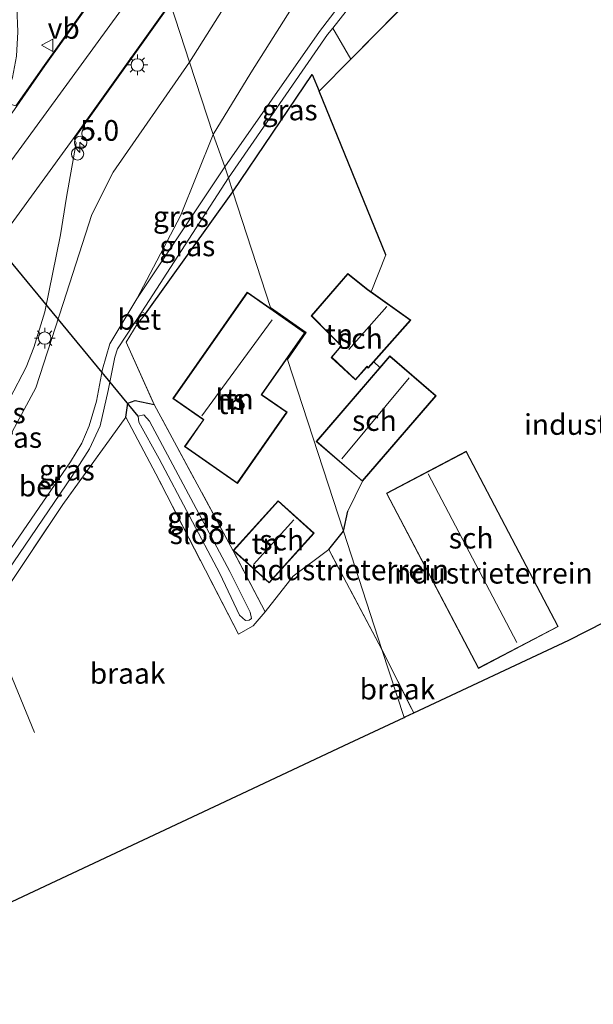
# Model space of a CAD drawing. Units: metres. Extents: x 80000 to 90008, y 424999 to 431253.
# Drawn here: x 82707 to 82776, y 425559 to 425678 of the extents above; entities that cross this region are included whole.
import ezdxf
from ezdxf.enums import TextEntityAlignment as Align

# ---------------------------------------------------------------- set-up
doc = ezdxf.new("R2010")
doc.units = ezdxf.units.M
doc.linetypes.add('IE-TERREINAFSCHEIDING', pattern=[10, 8, -2])
doc.layers.get('0').update_dxf_attribs({"lineweight": 25})
for name, color, linetype, lineweight in [('B-ME-AL-OVERIG-S-B1', 7, 'Continuous', 18), ('B-ME-AM-KILOMETR-S-B1', 7, 'Continuous', 18), ('B-ME-GR-BOOM-GV-B6', 93, 'Continuous', 18), ('B-ME-GW-KRUINLIJN-L-B1', 93, 'Continuous', 18), ('B-ME-GW-TEENLIJN-L-B1', 93, 'Continuous', 18), ('B-ME-IE-GRASLAND-GV-B6', 93, 'Continuous', 18), ('B-ME-IE-GRONDWERKLIJN-GROND_INGERICHT-GV-B6', 253, 'Continuous', 18), ('B-ME-IE-GRONDWERKLIJN-GROND_NIETINGERICHT-GV-B6', 253, 'Continuous', 18), ('B-ME-IE-HULPGEOMETRIE-L-B1', 53, 'Continuous', 18), ('B-ME-IE-MEUBILAIR_WEGMEUBILAIR-LICHTMAST-S-B1', 8, 'Continuous', 18), ('B-ME-IE-TERREINAFSCHEIDING-DOORGANG-L-B1', 8, 'IE-TERREINAFSCHEIDING-KUNSTMATIG-OPEN', 18), ('B-ME-IE-TERREINAFSCHEIDING-RASTERHEKWERK-L-B1', 8, 'IE-TERREINAFSCHEIDING', 18), ('B-ME-KG-KADASTRAAL-DAKRAND-L-B1', 13, 'Continuous', 18), ('B-ME-KG-KADASTRAAL-NOKLIJN-L-B1', 13, 'Continuous', 18), ('B-ME-OG-BEBOUWING-GV-B6', 173, 'Continuous', 18), ('B-ME-OG-WATER-GV-B6', 153, 'Continuous', 18), ('B-ME-VH-DREMPEL-GV-B6', 8, 'Continuous', 18), ('B-ME-VH-VERH_SOORT-BETON-OVERIG-GV-B6', 8, 'IE-TERREINAFSCHEIDING-NATUURLIJK-HOUTWAL', 18), ('B-ME-VH-VERH_SOORT-BITUMEN-GV-B6', 8, 'IE-TERREINAFSCHEIDING-NATUURLIJK-HOUTWAL', 18), ('B-ME-VW-MEUBILAIR_WEGMEUBILAIR-VERKEERSBORD-S-B1', 8, 'Continuous', 18)]:
    doc.layers.add(name, color=color, linetype=linetype, lineweight=lineweight)
for name, color, linetype in [('B-ME-GW-INSTEEKWATERGANG-L-B1', 10, 'Continuous'), ('B-ME-IE-TERREINAFSCHEIDING-HAAGRASTER-L-B1', 10, 'Continuous'), ('B-ME-KG-KADASTRAAL-OPNAMEDTMGRENS-L-B1', 10, 'Continuous'), ('B-ME-KW-DUIKER-L-B1', 10, 'Continuous')]:
    doc.layers.add(name, color=color, linetype=linetype)
doc.styles.add('NLCS-ISO', font='NLCS-ISO.TTF')
doc.linetypes.add('IE-TERREINAFSCHEIDING-KUNSTMATIG-OPEN', pattern='A,7,-1.5,[67,NLCS.SHX,S=0.75,R=0,X=0,Y=0],-1.5', length=10)
doc.linetypes.add('IE-TERREINAFSCHEIDING-NATUURLIJK-HOUTWAL', pattern='A,7,-1.5,[67,NLCS.SHX,S=0.75,R=45,X=0,Y=0],-1.5,7,-1.5,[70,NLCS.SHX,S=0.75,R=0,X=0,Y=0],-1.5', length=20)

# ---------------------------------------------------------------- blocks, each defined once
blk = doc.blocks.new('hecto')
for p, q in [((0, 0.625), (-0.625, 0)), ((0, -0.625), (0, 0.625)), ((-0.625, 0), (0.625, 0)), ((0.625, 0), (0, -0.625))]:
    blk.add_line(p, q)
blk = doc.blocks.new('lantaarnpaal')
for p, q in [((0, 0.75), (0, 1.25)), ((-0.75, 0), (-1.25, 0)), ((-0.88, 0.88), (-0.53, 0.53)), ((0.53, 0.53), (0.88, 0.88)), ((0.75, 0), (1.25, 0)), ((-0.53, -0.53), (-0.88, -0.88)), ((0, -0.75), (0, -1.25)), ((0.53, -0.53), (0.88, -0.88))]:
    blk.add_line(p, q)
blk.add_circle((0, 0), 0.75)
blk = doc.blocks.new('dtb')
blk.add_circle((0, 0), 0.75)
blk = doc.blocks.new('verkeersbord')
for p, q in [((0, 0.75), (-0.75, -0.625)), ((0.75, -0.625), (0, 0.75)), ((-0.75, -0.625), (0.75, -0.625))]:
    blk.add_line(p, q)

msp = doc.modelspace()

# ---------------------------------------------------------------- linework, layer by layer
at = {"layer": 'B-ME-GR-BOOM-GV-B6'}
msp.add_polyline3d([(82765.381, 425688.906, 0.758), (82765.064, 425688.718, 0.766), (82755.293, 425681.543, 0.877), (82746.74, 425672.891, 0.899), (82744.541, 425676.63, 0.61), (82757.185, 425692.753, 0.643), (82759.864, 425696.339, 0.671), (82765.381, 425688.906, 0.758)], dxfattribs=at)
at = {"layer": 'B-ME-GW-INSTEEKWATERGANG-L-B1'}
msp.add_polyline3d([(82719.505, 425629.591, 0.585), (82719.76, 425631.316, 0.546), (82720.649, 425631.608, 0.546), (82722.94, 425631.129, 0.616)], dxfattribs=at)
at = {"layer": 'B-ME-GW-KRUINLIJN-L-B1'}
for points in [[(82727.223, 425672.517, 4.424), (82738.198, 425689.905, 4.437), (82749.006, 425705.771, 4.54)], [(82723.224, 425684.725, 4.948), (82708.459, 425664.436, 5.003), (82689.77, 425638.961, 4.941), (82669.832, 425610.696, 4.968), (82651.992, 425585.933, 4.941), (82637.816, 425566.487, 4.927), (82622.068, 425544.359, 4.907), (82604.527, 425518.902, 4.852), (82589.485, 425494.625, 4.852), (82573.977, 425468.031, 4.893), (82560.987, 425446.954, 4.824), (82544.358, 425421.795, 4.783), (82530.366, 425399.812, 4.619), (82526.654, 425394.5, 4.489)], [(82727.223, 425672.517, 4.424), (82717.966, 425659.215, 4.494), (82715.378, 425654.097, 4.556), (82711.928, 425643.36, 4.447), (82708.627, 425633.164, 4.244), (82702.287, 425621.478, 3.581), (82692.046, 425603.421, 2.7), (82683.617, 425587.847, 1.717), (82682.05, 425584.87, 1.476), (82681.92, 425583.267, 1.343), (82682.407, 425581.785, 1.179)]]:
    msp.add_polyline3d(points, dxfattribs=at)
at = {"layer": 'B-ME-GW-TEENLIJN-L-B1'}
for points in [[(82754.316, 425702.163, 1.427), (82749.419, 425695.311, 1.441), (82743.502, 425685.852, 1.358), (82741.282, 425681.777, 1.138), (82734.647, 425671.207, 1.059), (82730.085, 425663.783, 0.992)], [(82682.407, 425581.785, 1.179), (82686.426, 425587.292, 0.93), (82692.876, 425595.895, 0.789), (82701.685, 425608.064, 0.789), (82709.032, 425618.686, 0.711), (82712.805, 425624.193, 0.711), (82714.196, 425626.456, 0.727), (82715.068, 425628.548, 0.719), (82715.969, 425631.553, 0.719), (82716.677, 425635.397, 0.743), (82717.554, 425638.476, 0.774), (82720.858, 425643.912, 0.665), (82726.106, 425653.926, 0.571), (82730.085, 425663.783, 0.992)]]:
    msp.add_polyline3d(points, dxfattribs=at)
at = {"layer": 'B-ME-IE-GRASLAND-GV-B6'}
for points in [[(82749.006, 425705.771, 4.54), (82738.198, 425689.905, 4.437), (82727.223, 425672.517, 4.424), (82724.915, 425679.563, 4.781), (82730.018, 425686.669, 4.811), (82737.246, 425696.686, 4.933), (82743.266, 425704.968, 4.879), (82745.983, 425708.172, 4.854), (82749.006, 425705.771, 4.54)], [(82754.316, 425702.163, 1.427), (82749.419, 425695.311, 1.441), (82743.502, 425685.852, 1.358), (82741.282, 425681.777, 1.138), (82734.647, 425671.207, 1.059), (82730.085, 425663.783, 0.992), (82727.223, 425672.517, 4.424), (82738.198, 425689.905, 4.437), (82749.006, 425705.771, 4.54), (82754.316, 425702.163, 1.427)], [(82704.837, 425667.645, 4.723), (82705.804, 425670.649, 4.692), (82706.292, 425673.252, 4.626), (82706.464, 425676.198, 4.506), (82706.306, 425679.158, 4.406), (82705.97, 425683.28, 4.181), (82705.779, 425687.206, 4.069), (82706.012, 425690.213, 4.027), (82706.5, 425692.571, 3.988), (82707.463, 425694.718, 3.992), (82709.309, 425697.4, 4.058), (82713.183, 425702.458, 4.224), (82715.862, 425700, 4.483), (82717.054, 425698.601, 4.549), (82718.146, 425696.64, 4.603), (82719.003, 425694.154, 4.738), (82719.543, 425691.645, 4.827), (82719.607, 425689.59, 4.85), (82719.228, 425686.78, 4.924), (82718.436, 425684.729, 4.92), (82716.848, 425682.254, 4.87), (82709.637, 425672.112, 4.881), (82706.204, 425667.237, 4.86), (82704.837, 425667.645, 4.723)], [(82754.316, 425702.163, 1.427), (82756.757, 425700.423, 1.115), (82757.244, 425700.029, 1.06), (82758.099, 425698.81, 0.942), (82759.129, 425697.356, 0.766), (82742.917, 425676.232, 0.555), (82731.489, 425659.846, 0.564), (82730.085, 425663.783, 0.992), (82734.647, 425671.207, 1.059), (82741.282, 425681.777, 1.138), (82743.502, 425685.852, 1.358), (82749.419, 425695.311, 1.441), (82754.316, 425702.163, 1.427)], [(82705.474, 425631.876, 4.162), (82707.447, 425635.658, 4.313), (82708.374, 425638.039, 4.413), (82709.726, 425642.349, 4.452), (82711.601, 425651.634, 4.711), (82712.343, 425656.192, 4.75), (82713.521, 425662.765, 4.827), (82713.242, 425663.243, 4.858), (82724.915, 425679.563, 4.781), (82727.223, 425672.517, 4.424), (82717.966, 425659.215, 4.494), (82715.378, 425654.097, 4.556), (82711.928, 425643.36, 4.447), (82708.627, 425633.164, 4.244), (82702.287, 425621.478, 3.581)], [(82746.74, 425672.891, 0.899), (82742.91, 425669.017, 0.908), (82742.059, 425671.019, 0.834), (82732.469, 425656.837, 0.789), (82731.915, 425658.539, 0.585), (82743.921, 425675.84, 0.609), (82744.541, 425676.63, 0.61), (82746.74, 425672.891, 0.899)], [(82702.287, 425621.478, 3.581), (82708.627, 425633.164, 4.244), (82711.928, 425643.36, 4.447), (82715.378, 425654.097, 4.556), (82717.966, 425659.215, 4.494), (82727.223, 425672.517, 4.424), (82730.085, 425663.783, 0.992), (82726.106, 425653.926, 0.571), (82720.858, 425643.912, 0.665)], [(82731.489, 425659.846, 0.564), (82720.858, 425643.912, 0.665), (82726.106, 425653.926, 0.571), (82730.085, 425663.783, 0.992), (82731.489, 425659.846, 0.564)], [(82721.88, 425642.082, 0.697), (82721.43, 425642.318, 0.714), (82731.915, 425658.539, 0.585), (82732.469, 425656.837, 0.789), (82721.88, 425642.082, 0.697)], [(82720.858, 425643.912, 0.665), (82717.554, 425638.476, 0.774), (82716.677, 425635.397, 0.743), (82715.969, 425631.553, 0.719), (82715.068, 425628.548, 0.719), (82714.196, 425626.456, 0.727), (82712.805, 425624.193, 0.711), (82709.032, 425618.686, 0.711), (82701.685, 425608.064, 0.789)], [(82722.94, 425631.129, 0.616), (82720.649, 425631.608, 0.546), (82719.76, 425631.316, 0.546), (82719.505, 425629.591, 0.585), (82711.888, 425619.044, 0.772), (82702.752, 425605.373, 0.865), (82701.803, 425606.23, 0.756), (82704.523, 425609.977, 0.741), (82712.988, 425622.443, 0.686), (82715.099, 425625.763, 0.686), (82716.393, 425628.569, 0.686), (82717.374, 425632.831, 0.678), (82718.181, 425636.872, 0.717), (82718.506, 425637.882, 0.733), (82720.598, 425641.048, 0.72), (82720.888, 425640.854, 0.713), (82719.547, 425638.689, 0.783), (82722.94, 425631.129, 0.616)], [(82722.94, 425631.129, 0.616), (82732.486, 425613.443, 0.631), (82736.344, 425606.063, 0.444), (82734.931, 425604.367, 0.397), (82733.126, 425603.364, 0.546), (82723.15, 425622.743, 0.663), (82719.505, 425629.591, 0.585), (82719.76, 425631.316, 0.546), (82720.649, 425631.608, 0.546), (82722.94, 425631.129, 0.616)], [(82733.261, 425605.68, -0.418), (82733.973, 425605.011, -0.418), (82734.442, 425605.083, -0.418), (82734.714, 425605.255, -0.418), (82734.545, 425606.02, -0.418), (82732.101, 425610.963, -0.418), (82722.365, 425629.108, -0.418), (82721.703, 425629.875, -0.418), (82721.012, 425629.731, -0.418), (82721.082, 425629.015, -0.418), (82723.529, 425624.565, -0.426), (82730.866, 425610.722, -0.433), (82733.261, 425605.68, -0.418)]]:
    msp.add_polyline3d(points, dxfattribs=at)
at = {"layer": 'B-ME-IE-GRONDWERKLIJN-GROND_INGERICHT-GV-B6'}
for points in [[(82881.469, 425696.754, 0.663), (82839.597, 425674.989, 0.5), (82836.292, 425673.271, 0.5), (82851.947, 425645.013, 0.5), (82807.937, 425622.241, 0.5), (82781.892, 425607.124, 0.5), (82773.085, 425602.667, 0.443), (82754.348, 425593.871, 0.656), (82750.491, 425601.543, 0.686), (82745.831, 425615.842, 0.637), (82746.374, 425618.228, 0.658), (82748.119, 425621.857, 0.687), (82757.032, 425632.196, 0.687), (82751.442, 425637.014, 0.687), (82750.22, 425635.597, 0.687), (82749.493, 425636.275, 0.687), (82753.987, 425641.349, 0.687), (82749.195, 425644.749, 0.687), (82750.957, 425649.212, 0.629), (82742.91, 425669.017, 0.908), (82746.74, 425672.891, 0.899), (82755.293, 425681.543, 0.877)], [(82749.493, 425636.275, 0.687), (82750.22, 425635.597, 0.687), (82742.529, 425626.675, 0.687), (82748.119, 425621.857, 0.687), (82746.374, 425618.228, 0.658), (82745.831, 425615.842, 0.637), (82739.067, 425636.595, 0.727), (82741.342, 425639.85, 0.727), (82737.022, 425642.868, 0.727), (82732.469, 425656.837, 0.789), (82742.059, 425671.019, 0.834), (82742.91, 425669.017, 0.908), (82750.957, 425649.212, 0.629), (82749.195, 425644.749, 0.687), (82748.776, 425645.046, 0.687), (82746.366, 425646.976, 0.687), (82741.928, 425641.866, 0.687), (82745.549, 425638.209, 0.687), (82744.345, 425636.836, 0.687), (82747.299, 425634.105, 0.687), (82748.618, 425635.616, 0.687), (82748.679, 425635.696, 0.687), (82748.838, 425635.535, 0.687), (82749.493, 425636.275, 0.687)], [(82732.469, 425656.837, 0.789), (82737.022, 425642.868, 0.727), (82741.342, 425639.85, 0.727), (82739.067, 425636.595, 0.727), (82745.831, 425615.842, 0.637), (82744.048, 425613.6, 0.678), (82739.767, 425610.388, 0.756), (82736.344, 425606.063, 0.444), (82732.486, 425613.443, 0.631), (82722.94, 425631.129, 0.616), (82719.547, 425638.689, 0.783), (82720.888, 425640.854, 0.713), (82721.88, 425642.082, 0.697), (82732.469, 425656.837, 0.789)], [(82726.619, 425626.048, 0.727), (82732.998, 425621.595, 0.727), (82739.012, 425630.211, 0.727), (82736.049, 425632.276, 0.727), (82735.966, 425632.333, 0.727), (82741.203, 425639.825, 0.727), (82734.204, 425644.716, 0.727), (82725.212, 425631.849, 0.727), (82728.801, 425629.351, 0.727), (82728.886, 425629.296, 0.727), (82726.619, 425626.048, 0.727)], [(82771.82, 425604.303, 0.687), (82760.693, 425625.489, 0.687), (82751.021, 425620.409, 0.687), (82762.149, 425599.223, 0.687), (82771.82, 425604.303, 0.687)], [(82732.501, 425613.487, 0.631), (82736.852, 425609.568, 0.631), (82742.272, 425615.587, 0.631), (82737.92, 425619.505, 0.631), (82732.501, 425613.487, 0.631)], [(82744.048, 425613.6, 0.678), (82745.831, 425615.842, 0.637), (82750.491, 425601.543, 0.686), (82744.048, 425613.6, 0.678)]]:
    msp.add_polyline3d(points, dxfattribs=at)
at = {"layer": 'B-ME-IE-GRONDWERKLIJN-GROND_NIETINGERICHT-GV-B6'}
for points in [[(82702.752, 425605.373, 0.865), (82711.888, 425619.044, 0.772), (82719.505, 425629.591, 0.585), (82723.15, 425622.743, 0.663), (82733.126, 425603.364, 0.546), (82734.931, 425604.367, 0.397), (82736.344, 425606.063, 0.444), (82739.767, 425610.388, 0.756), (82744.048, 425613.6, 0.678), (82750.491, 425601.543, 0.686), (82753.171, 425593.319, 0.573), (82745.935, 425589.922, 0.489), (82734.864, 425584.726, 0.642), (82706.44, 425571.383, 0.626), (82689.406, 425563.387, 0.728), (82687.861, 425567.483, 0.717), (82682.911, 425580.305, 1.052), (82693.332, 425594.563, 0.803), (82701.803, 425606.23, 0.756), (82702.752, 425605.373, 0.865)], [(82750.491, 425601.543, 0.686), (82754.348, 425593.871, 0.656), (82753.318, 425593.388, 0.5), (82753.171, 425593.319, 0.573), (82750.491, 425601.543, 0.686)]]:
    msp.add_polyline3d(points, dxfattribs=at)
at = {"layer": 'B-ME-IE-HULPGEOMETRIE-L-B1'}
msp.add_polyline3d([(82724.915, 425679.563, 4.781), (82727.223, 425672.517, 4.424), (82730.085, 425663.783, 0.992), (82731.489, 425659.846, 0.564), (82731.915, 425658.539, 0.585), (82732.469, 425656.837, 0.789), (82737.022, 425642.868, 0.727), (82741.342, 425639.85, 0.727), (82739.067, 425636.595, 0.727), (82745.831, 425615.842, 0.637), (82750.491, 425601.543, 0.686), (82753.171, 425593.319, 0.573)], dxfattribs=at)
at = {"layer": 'B-ME-IE-TERREINAFSCHEIDING-DOORGANG-L-B1'}
for p, q in [((82749.195, 425644.749, 0.687), (82750.957, 425649.212, 0.629)), ((82720.888, 425640.854, 0.713), (82721.88, 425642.082, 0.697)), ((82746.374, 425618.228, 0.658), (82748.119, 425621.857, 0.687))]:
    msp.add_line(p, q, dxfattribs=at)
at = {"layer": 'B-ME-IE-TERREINAFSCHEIDING-HAAGRASTER-L-B1'}
for p, q in [((82750.957, 425649.212, 0.629), (82742.91, 425669.017, 0.908)), ((82721.88, 425642.082, 0.697), (82732.469, 425656.837, 0.789)), ((82745.831, 425615.842, 0.637), (82746.374, 425618.228, 0.658)), ((82744.048, 425613.6, 0.678), (82745.831, 425615.842, 0.637))]:
    msp.add_line(p, q, dxfattribs=at)
msp.add_polyline3d([(82732.469, 425656.837, 0.789), (82742.059, 425671.019, 0.834), (82742.91, 425669.017, 0.908)], dxfattribs=at)
at = {"layer": 'B-ME-IE-TERREINAFSCHEIDING-RASTERHEKWERK-L-B1'}
for p, q in [((82719.547, 425638.689, 0.783), (82720.888, 425640.854, 0.713)), ((82719.547, 425638.689, 0.783), (82722.94, 425631.129, 0.616)), ((82750.22, 425635.597, 0.687), (82749.493, 425636.275, 0.687)), ((82750.491, 425601.543, 0.686), (82754.348, 425593.871, 0.656))]:
    msp.add_line(p, q, dxfattribs=at)
for points in [[(82742.91, 425669.017, 0.908), (82746.74, 425672.891, 0.899), (82755.293, 425681.543, 0.877), (82765.064, 425688.718, 0.766)], [(82736.344, 425606.063, 0.444), (82732.486, 425613.443, 0.631), (82722.94, 425631.129, 0.616)], [(82708.461, 425591.487, 0.834), (82702.752, 425605.373, 0.865), (82711.888, 425619.044, 0.772), (82719.505, 425629.591, 0.585)], [(82736.344, 425606.063, 0.444), (82734.931, 425604.367, 0.397), (82733.126, 425603.364, 0.546), (82723.15, 425622.743, 0.663), (82719.505, 425629.591, 0.585)], [(82750.491, 425601.543, 0.686), (82744.048, 425613.6, 0.678), (82739.767, 425610.388, 0.756), (82736.344, 425606.063, 0.444)]]:
    msp.add_polyline3d(points, dxfattribs=at)
at = {"layer": 'B-ME-KG-KADASTRAAL-DAKRAND-L-B1'}
for points in [[(82753.913, 425641.341, 3.972), (82748.836, 425635.608, 3.982), (82748.682, 425635.764, 3.982), (82748.583, 425635.651, 3.767), (82747.296, 425634.177, 3.771), (82744.415, 425636.839, 3.771), (82745.614, 425638.211, 3.864), (82745.509, 425638.317, 5.167), (82744.151, 425639.689, 3.62), (82741.996, 425641.868, 2.934), (82746.372, 425646.907, 2.973), (82748.746, 425645.006, 3.987), (82753.913, 425641.341, 3.972)], [(82725.281, 425631.861, 4.55), (82734.216, 425644.646, 4.644), (82741.133, 425639.813, 4.593), (82735.897, 425632.321, 4.434), (82736.02, 425632.235, 3.95), (82738.943, 425630.198, 4.118), (82732.985, 425621.665, 4.008), (82726.689, 425626.06, 4.001), (82728.954, 425629.305, 4.048), (82728.831, 425629.391, 8.473), (82725.281, 425631.861, 4.55)], [(82756.961, 425632.191, 3.629), (82748.113, 425621.927, 3.629), (82742.6, 425626.68, 3.629), (82751.447, 425636.944, 3.629), (82756.961, 425632.191, 3.629)], [(82760.672, 425625.421, 4.349), (82771.753, 425604.324, 4.349), (82762.17, 425599.29, 4.349), (82751.088, 425620.388, 4.349), (82760.672, 425625.421, 4.349)], [(82742.202, 425615.584, 2.912), (82736.849, 425609.639, 2.959), (82732.572, 425613.491, 2.968), (82737.924, 425619.434, 2.84), (82742.202, 425615.584, 2.912)]]:
    msp.add_polyline3d(points, dxfattribs=at)
at = {"layer": 'B-ME-KG-KADASTRAAL-NOKLIJN-L-B1'}
for p, q in [((82746.479, 425637.804, 5.994), (82751.072, 425643.001, 5.997)), ((82728.717, 425629.776, 8.786), (82737.214, 425641.367, 8.763)), ((82753.796, 425634.359, 6.674), (82745.624, 425624.55, 6.674)), ((82766.794, 425602.389, 7.595), (82756.098, 425622.762, 7.595)), ((82734.934, 425611.809, 5.487), (82739.835, 425617.213, 5.467))]:
    msp.add_line(p, q, dxfattribs=at)
at = {"layer": 'B-ME-KG-KADASTRAAL-OPNAMEDTMGRENS-L-B1'}
for points in [[(82753.171, 425593.319, 0.573), (82753.318, 425593.388, 0.5), (82754.348, 425593.871, 0.656), (82773.085, 425602.667, 0.443), (82781.892, 425607.124, 0.5), (82807.937, 425622.241, 0.5), (82851.947, 425645.013, 0.5), (82836.292, 425673.271, 0.5), (82839.597, 425674.989, 0.5), (82881.469, 425696.754, 0.663), (82887.61, 425690.39, 0.452)], [(82648.681, 425469.784, 0.827), (82645.131, 425476.421, 0.801), (82649.477, 425479.057, 0.715), (82647.073, 425483.705, 0.707), (82648.549, 425484.578, 0.63), (82657.435, 425489.84, 0.611), (82665.106, 425494.246, 0.602), (82678.315, 425501.45, 0.698), (82667.604, 425524.606, 0.577), (82669.426, 425525.197, 0.571), (82670.559, 425525.565, 0.594), (82690.513, 425532.04, 0.615), (82692.453, 425532.669, 0.59), (82695.606, 425533.236, 0.559), (82691.788, 425543.274, 0.584), (82684.94, 425561.278, 0.728), (82687.644, 425562.555, 0.713), (82689.406, 425563.387, 0.728), (82706.44, 425571.383, 0.626), (82734.864, 425584.726, 0.642), (82745.935, 425589.922, 0.489), (82753.171, 425593.319, 0.573)]]:
    msp.add_polyline3d(points, dxfattribs=at)
at = {"layer": 'B-ME-KW-DUIKER-L-B1'}
msp.add_line((82721.012, 425629.731, -0.418), (82687.152, 425670.72, 0.963), dxfattribs=at)
at = {"layer": 'B-ME-OG-BEBOUWING-GV-B6'}
for points in [[(82749.493, 425636.275, 0.687), (82748.838, 425635.535, 0.687), (82748.679, 425635.696, 0.687), (82748.618, 425635.616, 0.687), (82747.299, 425634.105, 0.687), (82744.345, 425636.836, 0.687), (82745.549, 425638.209, 0.687), (82741.928, 425641.866, 0.687), (82746.366, 425646.976, 0.687), (82748.776, 425645.046, 0.687), (82749.195, 425644.749, 0.687), (82753.987, 425641.349, 0.687), (82749.493, 425636.275, 0.687)], [(82725.212, 425631.849, 0.727), (82734.204, 425644.716, 0.727), (82741.203, 425639.825, 0.727), (82735.966, 425632.333, 0.727), (82736.049, 425632.276, 0.727), (82739.012, 425630.211, 0.727), (82732.998, 425621.595, 0.727), (82726.619, 425626.048, 0.727), (82728.886, 425629.296, 0.727), (82728.801, 425629.351, 0.727), (82725.212, 425631.849, 0.727)], [(82748.119, 425621.857, 0.687), (82742.529, 425626.675, 0.687), (82750.22, 425635.597, 0.687), (82751.442, 425637.014, 0.687), (82757.032, 425632.196, 0.687), (82748.119, 425621.857, 0.687)], [(82760.693, 425625.489, 0.687), (82771.82, 425604.303, 0.687), (82762.149, 425599.223, 0.687), (82751.021, 425620.409, 0.687), (82760.693, 425625.489, 0.687)], [(82742.272, 425615.587, 0.631), (82736.852, 425609.568, 0.631), (82732.501, 425613.487, 0.631), (82737.92, 425619.505, 0.631), (82742.272, 425615.587, 0.631)]]:
    msp.add_polyline3d(points, dxfattribs=at)
at = {"layer": 'B-ME-OG-WATER-GV-B6'}
msp.add_polyline3d([(82730.866, 425610.722, -0.433), (82723.529, 425624.565, -0.426), (82721.082, 425629.015, -0.418), (82721.012, 425629.731, -0.418), (82721.703, 425629.875, -0.418), (82722.365, 425629.108, -0.418), (82732.101, 425610.963, -0.418), (82734.545, 425606.02, -0.418), (82734.714, 425605.255, -0.418), (82734.442, 425605.083, -0.418), (82733.973, 425605.011, -0.418), (82733.261, 425605.68, -0.418), (82730.866, 425610.722, -0.433)], dxfattribs=at)
at = {"layer": 'B-ME-VH-DREMPEL-GV-B6'}
msp.add_polyline3d([(82724.813, 425679.592, 4.783), (82713.123, 425663.249, 4.858), (82701.52, 425647.331, 4.855), (82699.446, 425644.42, 4.853), (82696.842, 425641.6, 4.914), (82696.468, 425641.478, 4.932), (82693.833, 425638.12, 4.918), (82688.274, 425642.326, 4.872), (82691.164, 425646.035, 4.916), (82692.757, 425648.351, 4.851), (82695.902, 425652.783, 4.89), (82706.027, 425666.812, 4.863), (82709.719, 425672.054, 4.886), (82716.93, 425682.198, 4.875)], dxfattribs=at)
at = {"layer": 'B-ME-VH-VERH_SOORT-BETON-OVERIG-GV-B6'}
for points in [[(82757.185, 425692.753, 0.643), (82744.541, 425676.63, 0.61), (82743.921, 425675.84, 0.609), (82731.915, 425658.539, 0.585), (82731.489, 425659.846, 0.564), (82742.917, 425676.232, 0.555), (82759.129, 425697.356, 0.766)], [(82701.685, 425608.064, 0.789), (82709.032, 425618.686, 0.711), (82712.805, 425624.193, 0.711), (82714.196, 425626.456, 0.727), (82715.068, 425628.548, 0.719), (82715.969, 425631.553, 0.719), (82716.677, 425635.397, 0.743), (82717.554, 425638.476, 0.774), (82720.858, 425643.912, 0.665), (82731.489, 425659.846, 0.564)], [(82731.489, 425659.846, 0.564), (82731.915, 425658.539, 0.585), (82721.43, 425642.318, 0.714), (82720.598, 425641.048, 0.72), (82718.506, 425637.882, 0.733), (82718.181, 425636.872, 0.717), (82717.374, 425632.831, 0.678), (82716.393, 425628.569, 0.686), (82715.099, 425625.763, 0.686), (82712.988, 425622.443, 0.686), (82704.523, 425609.977, 0.741)], [(82720.888, 425640.854, 0.713), (82720.598, 425641.048, 0.72), (82721.43, 425642.318, 0.714), (82721.88, 425642.082, 0.697), (82720.888, 425640.854, 0.713)]]:
    msp.add_polyline3d(points, dxfattribs=at)
at = {"layer": 'B-ME-VH-VERH_SOORT-BITUMEN-GV-B6'}
for points in [[(82706.204, 425667.237, 4.86), (82709.637, 425672.112, 4.881), (82716.848, 425682.254, 4.87)], [(82724.915, 425679.563, 4.781), (82713.242, 425663.243, 4.858), (82713.521, 425662.765, 4.827), (82712.343, 425656.192, 4.75), (82711.601, 425651.634, 4.711), (82709.726, 425642.349, 4.452), (82708.374, 425638.039, 4.413), (82707.447, 425635.658, 4.313), (82705.474, 425631.876, 4.162), (82700.455, 425622.373, 3.667), (82694.181, 425610.992, 3.017), (82687.509, 425598.219, 2.202), (82681.629, 425587.375, 1.637), (82681.035, 425585.837, 1.509), (82680.808, 425584.297, 1.405), (82681.032, 425582.376, 1.27), (82681.434, 425580.675, 1.15), (82681.803, 425579.284, 1.069), (82684.914, 425569.814, 0.744), (82687.644, 425562.555, 0.713), (82684.94, 425561.278, 0.728), (82691.788, 425543.274, 0.584)]]:
    msp.add_polyline3d(points, dxfattribs=at)

# ---------------------------------------------------------------- block references
at = {"layer": 'B-ME-AL-OVERIG-S-B1', "rotation": 90}
for p in [(82714.921, 425663.898, 4.85), (82714.049, 425662.818, 4.843), (82713.674, 425661.432, 4.826)]:
    msp.add_blockref('dtb', p, dxfattribs=at)
at = {"layer": 'B-ME-AM-KILOMETR-S-B1', "rotation": 90}
msp.add_blockref('hecto', (82713.965, 425662.232, 4.824), dxfattribs=at)
at = {"layer": 'B-ME-IE-MEUBILAIR_WEGMEUBILAIR-LICHTMAST-S-B1', "rotation": 90}
for p in [(82720.902, 425672.173, 4.823), (82709.696, 425639.166, 4.391)]:
    msp.add_blockref('lantaarnpaal', p, dxfattribs=at)
at = {"layer": 'B-ME-VW-MEUBILAIR_WEGMEUBILAIR-VERKEERSBORD-S-B1', "rotation": 90}
msp.add_blockref('verkeersbord', (82710.053, 425674.562, 4.799), dxfattribs=at)

# ---------------------------------------------------------------- texts
at = {"layer": 'B-ME-AM-KILOMETR-S-B1', "ltscale": 0.2, "style": 'NLCS-ISO'}
msp.add_text('5.0', height=2.5, dxfattribs=at).set_placement((82713.965, 425662.232, 4.824), align=Align.BOTTOM_LEFT)
at = {"layer": 'B-ME-IE-GRASLAND-GV-B6', "ltscale": 0.2, "style": 'NLCS-ISO'}
for p in [(82739.327, 425666.734), (82726.173, 425653.848), (82726.949, 425650.31), (82704.015, 425630.119), (82706.002, 425627.151), (82712.371, 425623.21), (82727.863, 425617.443), (82727.924, 425617.486)]:
    msp.add_text('gras', height=2.5, dxfattribs=at).set_placement(p, align=Align.MIDDLE_CENTER)
at = {"layer": 'B-ME-IE-GRONDWERKLIJN-GROND_INGERICHT-GV-B6', "ltscale": 0.2, "style": 'NLCS-ISO'}
for s, p in [('tn', (82745.312, 425639.616)), ('tn', (82732.324, 425631.232)), ('tn', (82733.293, 425631.791)), ('industrieterrein', (82780.17, 425628.721)), ('tn', (82736.409, 425614.327)), ('industrieterrein', (82746.105, 425611.146)), ('industrieterrein', (82763.501, 425610.745))]:
    msp.add_text(s, height=2.5, dxfattribs=at).set_placement(p, align=Align.MIDDLE_CENTER)
at = {"layer": 'B-ME-IE-GRONDWERKLIJN-GROND_NIETINGERICHT-GV-B6', "ltscale": 0.2, "style": 'NLCS-ISO'}
for p in [(82719.724, 425598.638), (82752.364, 425596.733)]:
    msp.add_text('braak', height=2.5, dxfattribs=at).set_placement(p, align=Align.MIDDLE_CENTER)
at = {"layer": 'B-ME-OG-BEBOUWING-GV-B6', "ltscale": 0.2, "style": 'NLCS-ISO'}
for s, p in [('sch', (82747.89, 425639.118)), ('hs', (82732.197, 425631.759)), ('sch', (82749.577, 425629.199)), ('sch', (82738.363, 425614.747)), ('sch', (82761.275, 425614.983))]:
    msp.add_text(s, height=2.5, dxfattribs=at).set_placement(p, align=Align.MIDDLE_CENTER)
at = {"layer": 'B-ME-OG-WATER-GV-B6', "ltscale": 0.2, "style": 'NLCS-ISO'}
msp.add_text('sloot', height=2.5, dxfattribs=at).set_placement((82728.805, 425615.519), align=Align.MIDDLE_CENTER)
at = {"layer": 'B-ME-VH-VERH_SOORT-BETON-OVERIG-GV-B6', "ltscale": 0.2, "style": 'NLCS-ISO'}
for p in [(82721.137, 425641.431), (82709.201, 425621.284)]:
    msp.add_text('bet', height=2.5, dxfattribs=at).set_placement(p, align=Align.MIDDLE_CENTER)
at = {"layer": 'B-ME-VW-MEUBILAIR_WEGMEUBILAIR-VERKEERSBORD-S-B1', "ltscale": 0.2, "style": 'NLCS-ISO'}
msp.add_text('vb', height=2.5, dxfattribs=at).set_placement((82710.053, 425674.562, 4.799), align=Align.BOTTOM_LEFT)

doc.saveas('drawing.dxf')
